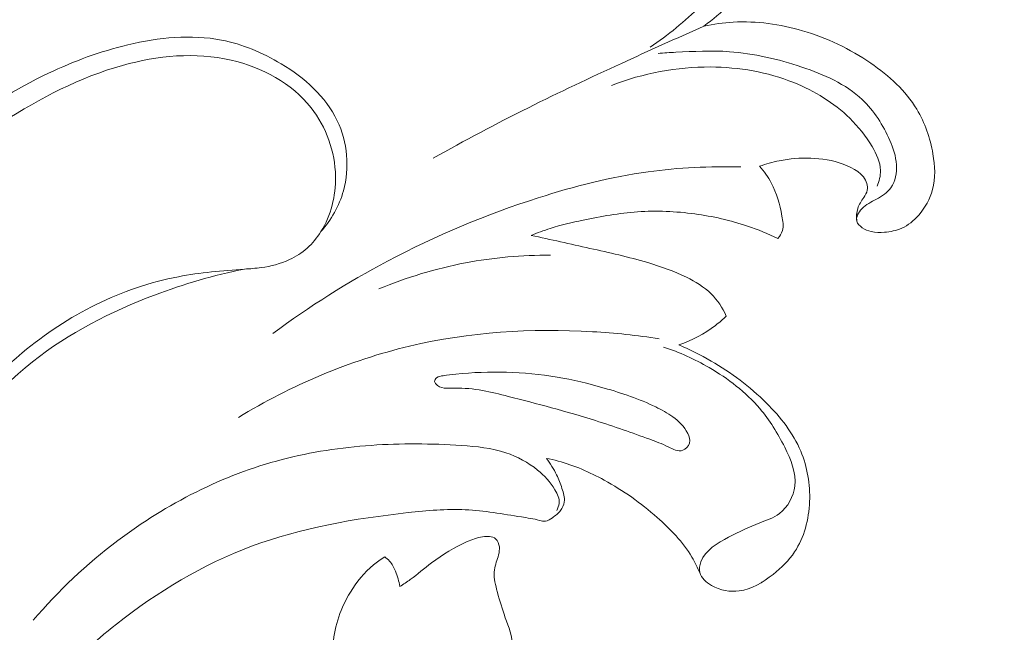
# Model space of a CAD drawing. Units: centimetres. Extents: x 789 to 1319, y -295 to 118.
# Drawn here: x 932 to 938, y -26 to -22 of the extents above; entities that cross this region are included whole.
import ezdxf

# ---------------------------------------------------------------- set-up
doc = ezdxf.new("R2010")
doc.units = ezdxf.units.CM
doc.header["$MEASUREMENT"] = 0
doc.layers.add('layer 1', color=7, linetype='Continuous')

msp = doc.modelspace()

# ---------------------------------------------------------------- linework, layer by layer
at = {"layer": 'layer 1', "color": 250, "lineweight": 20}
for points, knots in [([(938.42628, -18.99254), (938.42445, -18.97581), (938.41946, -18.95911), (938.41101, -18.94427), (938.41101, -18.94427), (938.40068, -18.92646), (938.38522, -18.91107), (938.36742, -18.90138), (938.36742, -18.90138), (938.33367, -18.88304), (938.29141, -18.88485), (938.25204, -18.89159), (938.25204, -18.89159), (938.20063, -18.90038), (938.15383, -18.91755), (938.10892, -18.93963), (938.10892, -18.93963), (938.01356, -18.98651), (937.92634, -19.05558), (937.85821, -19.13892), (937.85821, -19.13892), (937.78098, -19.23326), (937.72818, -19.34595), (937.69411, -19.46239), (937.69411, -19.46239), (937.64379, -19.63488), (937.6346, -19.8157), (937.6217, -19.99511), (937.6217, -19.99511), (937.6135, -20.10998), (937.60375, -20.22422), (937.58501, -20.33737), (937.58501, -20.33737), (937.5725, -20.41249), (937.55606, -20.48709), (937.53424, -20.55999), (937.53424, -20.55999), (937.49796, -20.68143), (937.44673, -20.7984), (937.38446, -20.90898), (937.38446, -20.90898), (937.31383, -21.03421), (937.22894, -21.15129), (937.13441, -21.25927), (937.13441, -21.25927), (937.03687, -21.37062), (936.92925, -21.47244), (936.82843, -21.58073), (936.82843, -21.58073), (936.79494, -21.61665), (936.76212, -21.65333), (936.72735, -21.68796), (936.72735, -21.68796), (936.67892, -21.73634), (936.62643, -21.78073), (936.57211, -21.82238)], [0, 0, 0, 0, 0.0666667, 0.0666667, 0.0666667, 0.0666667, 0.1333333, 0.1333333, 0.1333333, 0.1333333, 0.2, 0.2, 0.2, 0.2, 0.2666667, 0.2666667, 0.2666667, 0.2666667, 0.3333333, 0.3333333, 0.3333333, 0.3333333, 0.4, 0.4, 0.4, 0.4, 0.4666667, 0.4666667, 0.4666667, 0.4666667, 0.5333333, 0.5333333, 0.5333333, 0.5333333, 0.6, 0.6, 0.6, 0.6, 0.6666667, 0.6666667, 0.6666667, 0.6666667, 0.7333333, 0.7333333, 0.7333333, 0.7333333, 0.8, 0.8, 0.8, 0.8, 0.8666667, 0.8666667, 0.8666667, 0.8666667, 1, 1, 1, 1]), ([(936.82365, -20.23283), (936.84041, -20.27526), (936.85572, -20.31823), (936.87137, -20.36133), (936.87137, -20.36133), (936.91363, -20.47765), (936.9581, -20.59484), (936.97406, -20.71695), (936.97406, -20.71695), (936.99755, -20.89664), (936.9596, -21.08672), (936.88225, -21.25291), (936.88225, -21.25291), (936.80312, -21.42318), (936.68272, -21.5683), (936.54936, -21.69847), (936.54936, -21.69847), (936.45348, -21.79195), (936.35096, -21.87764), (936.24002, -21.95129)], [0, 0, 0, 0, 0.1666667, 0.1666667, 0.1666667, 0.1666667, 0.3333333, 0.3333333, 0.3333333, 0.3333333, 0.5, 0.5, 0.5, 0.5, 0.6666667, 0.6666667, 0.6666667, 0.6666667, 1, 1, 1, 1]), ([(934.90005, -22.63816), (935.09357, -22.52966), (935.28931, -22.42499), (935.48779, -22.32572), (935.48779, -22.32572), (935.67741, -22.23091), (935.86951, -22.14096), (936.06204, -22.05231), (936.06204, -22.05231), (936.23146, -21.97429), (936.40133, -21.89743), (936.57211, -21.82238)], [0, 0, 0, 0, 0.25, 0.25, 0.25, 0.25, 0.5, 0.5, 0.5, 0.5, 1, 1, 1, 1]), ([(936.57211, -21.82238), (936.63158, -21.80958), (936.69215, -21.80091), (936.75298, -21.79744), (936.75298, -21.79744), (936.89638, -21.78918), (937.0418, -21.80966), (937.18018, -21.8501), (937.18018, -21.8501), (937.33053, -21.89394), (937.47273, -21.96135), (937.60288, -22.05117), (937.60288, -22.05117), (937.7144, -22.12823), (937.81719, -22.22167), (937.886, -22.33581), (937.886, -22.33581), (937.93635, -22.41915), (937.9685, -22.51345), (937.98544, -22.61156), (937.98544, -22.61156), (937.99819, -22.6853), (938.00234, -22.76109), (937.98365, -22.83165), (937.98365, -22.83165), (937.96837, -22.88924), (937.93784, -22.9433), (937.89769, -22.98936), (937.89769, -22.98936), (937.86795, -23.02348), (937.83301, -23.0532), (937.79275, -23.07112), (937.79275, -23.07112), (937.7597, -23.08589), (937.72305, -23.09266), (937.68598, -23.09556), (937.68598, -23.09556), (937.6583, -23.09768), (937.63033, -23.09768), (937.60404, -23.09157), (937.60404, -23.09157), (937.58487, -23.08703), (937.56652, -23.07934), (937.54927, -23.0673), (937.54927, -23.0673), (937.53425, -23.05687), (937.52, -23.0432), (937.51557, -23.02746), (937.51557, -23.02746), (937.50865, -23.00269), (937.52589, -22.97291), (937.54604, -22.95136), (937.54604, -22.95136), (937.57305, -22.92273), (937.6051, -22.9088), (937.63732, -22.89131), (937.63732, -22.89131), (937.67067, -22.87315), (937.70409, -22.85113), (937.72597, -22.82062), (937.72597, -22.82062), (937.75413, -22.78136), (937.7633, -22.72812), (937.76021, -22.67819), (937.76021, -22.67819), (937.75707, -22.62523), (937.7403, -22.57605), (937.71951, -22.52814), (937.71951, -22.52814), (937.67875, -22.43431), (937.62243, -22.34516), (937.54912, -22.27579), (937.54912, -22.27579), (937.44709, -22.17912), (937.31226, -22.1207), (937.17595, -22.07487), (937.17595, -22.07487), (937.02886, -22.02527), (936.8801, -21.99024), (936.72868, -21.97979), (936.72868, -21.97979), (936.61922, -21.97229), (936.5083, -21.9776), (936.39824, -21.9834), (936.39824, -21.9834), (936.36175, -21.9854), (936.32535, -21.98733), (936.28897, -21.98999)], [0, 0, 0, 0, 0.0434783, 0.0434783, 0.0434783, 0.0434783, 0.0869565, 0.0869565, 0.0869565, 0.0869565, 0.1304348, 0.1304348, 0.1304348, 0.1304348, 0.173913, 0.173913, 0.173913, 0.173913, 0.2173913, 0.2173913, 0.2173913, 0.2173913, 0.2608696, 0.2608696, 0.2608696, 0.2608696, 0.3043478, 0.3043478, 0.3043478, 0.3043478, 0.3478261, 0.3478261, 0.3478261, 0.3478261, 0.3913043, 0.3913043, 0.3913043, 0.3913043, 0.4347826, 0.4347826, 0.4347826, 0.4347826, 0.4782609, 0.4782609, 0.4782609, 0.4782609, 0.5217391, 0.5217391, 0.5217391, 0.5217391, 0.5652174, 0.5652174, 0.5652174, 0.5652174, 0.6086957, 0.6086957, 0.6086957, 0.6086957, 0.6521739, 0.6521739, 0.6521739, 0.6521739, 0.6956522, 0.6956522, 0.6956522, 0.6956522, 0.7391304, 0.7391304, 0.7391304, 0.7391304, 0.7826087, 0.7826087, 0.7826087, 0.7826087, 0.826087, 0.826087, 0.826087, 0.826087, 0.8695652, 0.8695652, 0.8695652, 0.8695652, 0.9130435, 0.9130435, 0.9130435, 0.9130435, 1, 1, 1, 1]), ([(933.7357, -23.32345), (933.54627, -23.36085), (933.3607, -23.41561), (933.17924, -23.48427), (933.17924, -23.48427), (932.91044, -23.58589), (932.65032, -23.71789), (932.4272, -23.89574), (932.4272, -23.89574), (932.18305, -24.09011), (931.98312, -24.33931), (931.8032, -24.59527), (931.8032, -24.59527), (931.68878, -24.75798), (931.58252, -24.92336), (931.48683, -25.10035), (931.48683, -25.10035), (931.42759, -25.21001), (931.37239, -25.32416), (931.28866, -25.41196), (931.28866, -25.41196), (931.2167, -25.48748), (931.12357, -25.54356), (931.01991, -25.581), (931.01991, -25.581), (930.90625, -25.62199), (930.77994, -25.64068), (930.67228, -25.60221), (930.67228, -25.60221), (930.57483, -25.56742), (930.49248, -25.48583), (930.43482, -25.39395), (930.43482, -25.39395), (930.3659, -25.2843), (930.33206, -25.1598), (930.32128, -25.03426), (930.32128, -25.03426), (930.30714, -24.86964), (930.33243, -24.70302), (930.37691, -24.54338), (930.37691, -24.54338), (930.43489, -24.33489), (930.52545, -24.13823), (930.6312, -23.95089), (930.6312, -23.95089), (930.84914, -23.56454), (931.13115, -23.21779), (931.44915, -22.90326), (931.44915, -22.90326), (931.76851, -22.58752), (932.12404, -22.30422), (932.52444, -22.1133), (932.52444, -22.1133), (932.68103, -22.03864), (932.84442, -21.97804), (933.01567, -21.93749), (933.01567, -21.93749), (933.20554, -21.89242), (933.4051, -21.87187), (933.59358, -21.90825), (933.59358, -21.90825), (933.7224, -21.93316), (933.84615, -21.9846), (933.9617, -22.05439), (933.9617, -22.05439), (934.10569, -22.14125), (934.23701, -22.25637), (934.30796, -22.40653), (934.30796, -22.40653), (934.37033, -22.53873), (934.386, -22.69809), (934.34653, -22.83921), (934.34653, -22.83921), (934.32028, -22.93316), (934.26974, -23.01898), (934.20691, -23.09181)], [0, 0, 0, 0, 0.05, 0.05, 0.05, 0.05, 0.1, 0.1, 0.1, 0.1, 0.15, 0.15, 0.15, 0.15, 0.2, 0.2, 0.2, 0.2, 0.25, 0.25, 0.25, 0.25, 0.3, 0.3, 0.3, 0.3, 0.35, 0.35, 0.35, 0.35, 0.4, 0.4, 0.4, 0.4, 0.45, 0.45, 0.45, 0.45, 0.5, 0.5, 0.5, 0.5, 0.55, 0.55, 0.55, 0.55, 0.6, 0.6, 0.6, 0.6, 0.65, 0.65, 0.65, 0.65, 0.7, 0.7, 0.7, 0.7, 0.75, 0.75, 0.75, 0.75, 0.8, 0.8, 0.8, 0.8, 0.85, 0.85, 0.85, 0.85, 0.9, 0.9, 0.9, 0.9, 1, 1, 1, 1]), ([(934.20691, -23.09181), (934.26946, -22.99182), (934.29934, -22.87138), (934.29735, -22.75149), (934.29735, -22.75149), (934.29478, -22.59815), (934.2402, -22.44582), (934.14618, -22.3264), (934.14618, -22.3264), (934.0266, -22.17461), (933.84309, -22.07632), (933.6533, -22.0324), (933.6533, -22.0324), (933.43055, -21.98074), (933.19896, -22.00404), (932.98156, -22.06474), (932.98156, -22.06474), (932.71764, -22.13836), (932.47464, -22.26716), (932.24389, -22.41339), (932.24389, -22.41339), (932.01251, -22.55994), (931.79358, -22.72401), (931.59178, -22.9072), (931.59178, -22.9072), (931.34439, -23.13172), (931.12291, -23.38494), (930.92938, -23.66025), (930.92938, -23.66025), (930.76791, -23.88986), (930.62593, -24.13482), (930.53311, -24.39736), (930.53311, -24.39736), (930.48849, -24.52398), (930.45517, -24.6546), (930.43293, -24.78839), (930.43293, -24.78839), (930.41818, -24.87712), (930.40831, -24.96717), (930.41739, -25.05578), (930.41739, -25.05578), (930.42568, -25.1355), (930.4494, -25.21396), (930.48745, -25.28653), (930.48745, -25.28653), (930.53018, -25.36829), (930.59115, -25.44274), (930.66971, -25.48789), (930.66971, -25.48789), (930.72768, -25.52116), (930.79529, -25.53864), (930.86325, -25.53883), (930.86325, -25.53883), (930.96509, -25.53923), (931.06798, -25.50086), (931.14502, -25.43732), (931.14502, -25.43732), (931.21896, -25.37634), (931.26917, -25.29211), (931.31903, -25.20862), (931.31903, -25.20862), (931.47812, -24.94182), (931.6332, -24.68179), (931.81456, -24.43597), (931.81456, -24.43597), (931.97476, -24.21891), (932.15533, -24.01291), (932.36362, -23.84007), (932.36362, -23.84007), (932.50383, -23.72369), (932.65666, -23.6225), (932.82035, -23.54194), (932.82035, -23.54194), (932.98103, -23.46302), (933.15218, -23.40402), (933.32753, -23.37012), (933.32753, -23.37012), (933.46209, -23.34422), (933.59911, -23.33301), (933.7357, -23.32345), (933.7357, -23.32345), (933.76995, -23.32108), (933.80427, -23.31879), (933.83834, -23.31409), (933.83834, -23.31409), (933.89839, -23.3059), (933.95789, -23.29038), (934.01296, -23.26464), (934.01296, -23.26464), (934.05237, -23.24622), (934.08952, -23.22253), (934.12202, -23.19369), (934.12202, -23.19369), (934.15511, -23.1643), (934.18338, -23.1295), (934.20691, -23.09181)], [0, 0, 0, 0, 0.04, 0.04, 0.04, 0.04, 0.08, 0.08, 0.08, 0.08, 0.12, 0.12, 0.12, 0.12, 0.16, 0.16, 0.16, 0.16, 0.2, 0.2, 0.2, 0.2, 0.24, 0.24, 0.24, 0.24, 0.28, 0.28, 0.28, 0.28, 0.32, 0.32, 0.32, 0.32, 0.36, 0.36, 0.36, 0.36, 0.4, 0.4, 0.4, 0.4, 0.44, 0.44, 0.44, 0.44, 0.48, 0.48, 0.48, 0.48, 0.52, 0.52, 0.52, 0.52, 0.56, 0.56, 0.56, 0.56, 0.6, 0.6, 0.6, 0.6, 0.64, 0.64, 0.64, 0.64, 0.68, 0.68, 0.68, 0.68, 0.72, 0.72, 0.72, 0.72, 0.76, 0.76, 0.76, 0.76, 0.8, 0.8, 0.8, 0.8, 0.84, 0.84, 0.84, 0.84, 0.88, 0.88, 0.88, 0.88, 0.92, 0.92, 0.92, 0.92, 1, 1, 1, 1]), ([(936.00214, -22.18782), (936.19523, -22.11274), (936.40455, -22.07312), (936.61333, -22.07435), (936.61333, -22.07435), (936.7888, -22.07532), (936.96377, -22.10511), (937.12698, -22.17085), (937.12698, -22.17085), (937.25459, -22.22238), (937.37496, -22.29584), (937.47205, -22.39075), (937.47205, -22.39075), (937.525, -22.44268), (937.57101, -22.5009), (937.61, -22.56667), (937.61, -22.56667), (937.6371, -22.61243), (937.66084, -22.66192), (937.66192, -22.71353), (937.66192, -22.71353), (937.66265, -22.7465), (937.65413, -22.78027), (937.6413, -22.81073)], [0, 0, 0, 0, 0.1428571, 0.1428571, 0.1428571, 0.1428571, 0.2857143, 0.2857143, 0.2857143, 0.2857143, 0.4285714, 0.4285714, 0.4285714, 0.4285714, 0.5714286, 0.5714286, 0.5714286, 0.5714286, 0.7142857, 0.7142857, 0.7142857, 0.7142857, 1, 1, 1, 1]), ([(937.51477, -23.02373), (937.51244, -22.99853), (937.51399, -22.97204), (937.52177, -22.94811), (937.52177, -22.94811), (937.52968, -22.92385), (937.54389, -22.90223), (937.5583, -22.88022), (937.5583, -22.88022), (937.56751, -22.86607), (937.57683, -22.85173), (937.58005, -22.8357), (937.58005, -22.8357), (937.58276, -22.82225), (937.58127, -22.80773), (937.5775, -22.79446), (937.5775, -22.79446), (937.56016, -22.73379), (937.49501, -22.69801), (937.43234, -22.67506), (937.43234, -22.67506), (937.36427, -22.65019), (937.29908, -22.64043), (937.23192, -22.63809), (937.23192, -22.63809), (937.16723, -22.63595), (937.10066, -22.64066), (937.03629, -22.65364), (937.03629, -22.65364), (936.99508, -22.66193), (936.95488, -22.67355), (936.91563, -22.68806)], [0, 0, 0, 0, 0.1111111, 0.1111111, 0.1111111, 0.1111111, 0.2222222, 0.2222222, 0.2222222, 0.2222222, 0.3333333, 0.3333333, 0.3333333, 0.3333333, 0.4444444, 0.4444444, 0.4444444, 0.4444444, 0.5555556, 0.5555556, 0.5555556, 0.5555556, 0.6666667, 0.6666667, 0.6666667, 0.6666667, 0.7777778, 0.7777778, 0.7777778, 0.7777778, 1, 1, 1, 1]), ([(936.79916, -22.69228), (936.60816, -22.68688), (936.416, -22.69592), (936.22665, -22.72222), (936.22665, -22.72222), (935.99661, -22.75424), (935.77059, -22.81198), (935.54902, -22.88288), (935.54902, -22.88288), (935.22789, -22.9856), (934.9162, -23.11596), (934.61879, -23.27384), (934.61879, -23.27384), (934.37205, -23.4048), (934.13516, -23.55465), (933.9109, -23.72055)], [0, 0, 0, 0, 0.2, 0.2, 0.2, 0.2, 0.4, 0.4, 0.4, 0.4, 0.6, 0.6, 0.6, 0.6, 1, 1, 1, 1]), ([(936.91563, -22.68806), (936.94306, -22.7196), (936.96775, -22.7542), (936.98743, -22.79088), (936.98743, -22.79088), (937.02111, -22.85367), (937.03983, -22.92268), (937.05371, -22.99525), (937.05371, -22.99525), (937.05958, -23.02579), (937.0645, -23.05689), (937.05621, -23.08546), (937.05621, -23.08546), (937.05107, -23.10309), (937.04088, -23.11965), (937.02901, -23.13385)], [0, 0, 0, 0, 0.2, 0.2, 0.2, 0.2, 0.4, 0.4, 0.4, 0.4, 0.6, 0.6, 0.6, 0.6, 1, 1, 1, 1]), ([(937.02901, -23.13385), (936.9681, -23.10474), (936.90539, -23.07913), (936.8414, -23.0576), (936.8414, -23.0576), (936.73543, -23.02186), (936.62582, -22.99705), (936.51483, -22.98204), (936.51483, -22.98204), (936.39796, -22.96619), (936.27947, -22.96117), (936.16218, -22.96941), (936.16218, -22.96941), (936.04912, -22.97722), (935.93712, -22.9974), (935.82602, -23.02075), (935.82602, -23.02075), (935.7576, -23.03512), (935.6895, -23.05062), (935.62303, -23.0717), (935.62303, -23.0717), (935.58278, -23.08446), (935.54321, -23.0992), (935.50417, -23.11539)], [0, 0, 0, 0, 0.1428571, 0.1428571, 0.1428571, 0.1428571, 0.2857143, 0.2857143, 0.2857143, 0.2857143, 0.4285714, 0.4285714, 0.4285714, 0.4285714, 0.5714286, 0.5714286, 0.5714286, 0.5714286, 0.7142857, 0.7142857, 0.7142857, 0.7142857, 1, 1, 1, 1]), ([(935.50417, -23.11539), (935.62561, -23.14027), (935.74629, -23.16789), (935.86735, -23.195), (935.86735, -23.195), (935.98723, -23.22184), (936.10733, -23.24828), (936.22496, -23.28335), (936.22496, -23.28335), (936.30634, -23.3076), (936.38645, -23.33595), (936.46332, -23.37372), (936.46332, -23.37372), (936.51867, -23.40088), (936.57242, -23.43287), (936.61603, -23.47597), (936.61603, -23.47597), (936.65556, -23.51487), (936.68675, -23.56276), (936.70999, -23.6131)], [0, 0, 0, 0, 0.1666667, 0.1666667, 0.1666667, 0.1666667, 0.3333333, 0.3333333, 0.3333333, 0.3333333, 0.5, 0.5, 0.5, 0.5, 0.6666667, 0.6666667, 0.6666667, 0.6666667, 1, 1, 1, 1]), ([(934.5646, -23.44589), (934.73654, -23.37419), (934.91628, -23.31951), (935.09977, -23.28462), (935.09977, -23.28462), (935.27266, -23.25173), (935.4489, -23.23634), (935.6246, -23.23764)], [0, 0, 0, 0, 0.3333333, 0.3333333, 0.3333333, 0.3333333, 1, 1, 1, 1]), ([(936.70999, -23.6131), (936.68887, -23.63362), (936.66658, -23.65301), (936.64316, -23.67098), (936.64316, -23.67098), (936.57545, -23.72313), (936.49819, -23.76389), (936.41762, -23.79155)], [0, 0, 0, 0, 0.3333333, 0.3333333, 0.3333333, 0.3333333, 1, 1, 1, 1]), ([(933.6974, -24.2399), (934.02367, -24.04166), (934.38184, -23.88798), (934.7548, -23.79934), (934.7548, -23.79934), (935.12336, -23.71176), (935.50617, -23.68776), (935.88402, -23.70997), (935.88402, -23.70997), (936.02199, -23.71807), (936.15921, -23.73235), (936.29561, -23.7536)], [0, 0, 0, 0, 0.25, 0.25, 0.25, 0.25, 0.5, 0.5, 0.5, 0.5, 1, 1, 1, 1]), ([(936.41762, -23.79155), (936.48563, -23.82065), (936.55182, -23.8541), (936.61588, -23.89127), (936.61588, -23.89127), (936.7397, -23.96303), (936.85544, -24.04862), (936.95769, -24.15078), (936.95769, -24.15078), (937.04492, -24.23786), (937.12237, -24.3369), (937.16962, -24.44918), (937.16962, -24.44918), (937.21044, -24.54603), (937.22858, -24.65274), (937.22415, -24.76014), (937.22415, -24.76014), (937.2195, -24.87052), (937.19093, -24.98157), (937.1315, -25.07076), (937.1315, -25.07076), (937.09627, -25.12375), (937.05003, -25.16898), (936.99837, -25.20972), (936.99837, -25.20972), (936.93603, -25.2589), (936.86562, -25.30154), (936.78957, -25.31189), (936.78957, -25.31189), (936.73283, -25.31956), (936.67298, -25.30921), (936.61908, -25.27856), (936.61908, -25.27856), (936.58564, -25.25963), (936.55452, -25.23291), (936.54646, -25.19877), (936.54646, -25.19877), (936.54148, -25.17741), (936.5455, -25.15321), (936.55361, -25.13163), (936.55361, -25.13163), (936.581, -25.05882), (936.65438, -25.01689), (936.72403, -24.98042), (936.72403, -24.98042), (936.78873, -24.94649), (936.85019, -24.91731), (936.91609, -24.89197), (936.91609, -24.89197), (936.95853, -24.87557), (937.00276, -24.86083), (937.03887, -24.8331), (937.03887, -24.8331), (937.09015, -24.79374), (937.12484, -24.72825), (937.13264, -24.66359), (937.13264, -24.66359), (937.14247, -24.58106), (937.10846, -24.49985), (937.07034, -24.4239), (937.07034, -24.4239), (937.02656, -24.33687), (936.97746, -24.25669), (936.91672, -24.18515), (936.91672, -24.18515), (936.83048, -24.08376), (936.72078, -23.99977), (936.60387, -23.93169), (936.60387, -23.93169), (936.51431, -23.87951), (936.42051, -23.83672), (936.3227, -23.80488)], [0, 0, 0, 0, 0.0526316, 0.0526316, 0.0526316, 0.0526316, 0.1052632, 0.1052632, 0.1052632, 0.1052632, 0.1578947, 0.1578947, 0.1578947, 0.1578947, 0.2105263, 0.2105263, 0.2105263, 0.2105263, 0.2631579, 0.2631579, 0.2631579, 0.2631579, 0.3157895, 0.3157895, 0.3157895, 0.3157895, 0.3684211, 0.3684211, 0.3684211, 0.3684211, 0.4210526, 0.4210526, 0.4210526, 0.4210526, 0.4736842, 0.4736842, 0.4736842, 0.4736842, 0.5263158, 0.5263158, 0.5263158, 0.5263158, 0.5789474, 0.5789474, 0.5789474, 0.5789474, 0.6315789, 0.6315789, 0.6315789, 0.6315789, 0.6842105, 0.6842105, 0.6842105, 0.6842105, 0.7368421, 0.7368421, 0.7368421, 0.7368421, 0.7894737, 0.7894737, 0.7894737, 0.7894737, 0.8421053, 0.8421053, 0.8421053, 0.8421053, 0.8947368, 0.8947368, 0.8947368, 0.8947368, 1, 1, 1, 1]), ([(934.90922, -24.01728), (934.90949, -24.02285), (934.91307, -24.02841), (934.91693, -24.03315), (934.91693, -24.03315), (934.94285, -24.06429), (934.988, -24.05982), (935.0307, -24.05881), (935.0307, -24.05881), (935.15428, -24.05579), (935.25795, -24.08225), (935.36406, -24.10955), (935.36406, -24.10955), (935.53992, -24.15477), (935.72239, -24.20254), (935.90243, -24.25951), (935.90243, -24.25951), (936.01657, -24.2957), (936.12968, -24.33545), (936.23739, -24.37486), (936.23739, -24.37486), (936.27487, -24.38859), (936.31179, -24.40223), (936.35172, -24.42134), (936.35172, -24.42134), (936.38164, -24.43566), (936.41328, -24.45292), (936.44137, -24.44291), (936.44137, -24.44291), (936.45993, -24.43623), (936.4769, -24.4178), (936.48211, -24.39803), (936.48211, -24.39803), (936.48727, -24.37818), (936.48065, -24.35712), (936.47146, -24.33813), (936.47146, -24.33813), (936.45066, -24.29538), (936.41681, -24.26325), (936.37975, -24.23646), (936.37975, -24.23646), (936.34652, -24.21247), (936.3107, -24.19278), (936.27407, -24.17488), (936.27407, -24.17488), (936.17246, -24.12525), (936.06469, -24.08956), (935.95589, -24.05829), (935.95589, -24.05829), (935.85987, -24.03069), (935.76299, -24.00653), (935.66488, -23.98998), (935.66488, -23.98998), (935.56234, -23.97253), (935.45824, -23.96343), (935.3538, -23.96058), (935.3538, -23.96058), (935.24892, -23.95779), (935.14361, -23.96132), (935.04013, -23.97226), (935.04013, -23.97226), (935.01399, -23.97501), (934.98814, -23.97816), (934.96175, -23.98193), (934.96175, -23.98193), (934.9475, -23.98397), (934.93316, -23.98605), (934.92156, -23.99564), (934.92156, -23.99564), (934.91474, -24.00122), (934.90876, -24.00939), (934.90922, -24.01728)], [0, 0, 0, 0, 0.0526316, 0.0526316, 0.0526316, 0.0526316, 0.1052632, 0.1052632, 0.1052632, 0.1052632, 0.1578947, 0.1578947, 0.1578947, 0.1578947, 0.2105263, 0.2105263, 0.2105263, 0.2105263, 0.2631579, 0.2631579, 0.2631579, 0.2631579, 0.3157895, 0.3157895, 0.3157895, 0.3157895, 0.3684211, 0.3684211, 0.3684211, 0.3684211, 0.4210526, 0.4210526, 0.4210526, 0.4210526, 0.4736842, 0.4736842, 0.4736842, 0.4736842, 0.5263158, 0.5263158, 0.5263158, 0.5263158, 0.5789474, 0.5789474, 0.5789474, 0.5789474, 0.6315789, 0.6315789, 0.6315789, 0.6315789, 0.6842105, 0.6842105, 0.6842105, 0.6842105, 0.7368421, 0.7368421, 0.7368421, 0.7368421, 0.7894737, 0.7894737, 0.7894737, 0.7894737, 0.8421053, 0.8421053, 0.8421053, 0.8421053, 0.8947368, 0.8947368, 0.8947368, 0.8947368, 1, 1, 1, 1]), ([(935.6627, -24.8143), (935.67052, -24.80113), (935.67662, -24.78589), (935.67817, -24.7708), (935.67817, -24.7708), (935.68112, -24.74197), (935.66781, -24.71303), (935.65218, -24.68672), (935.65218, -24.68672), (935.62331, -24.6383), (935.58672, -24.59903), (935.54487, -24.56498), (935.54487, -24.56498), (935.48736, -24.51837), (935.41998, -24.48171), (935.34939, -24.45813), (935.34939, -24.45813), (935.26115, -24.42869), (935.16787, -24.41963), (935.07484, -24.41333), (935.07484, -24.41333), (934.88823, -24.40065), (934.70242, -24.39929), (934.51698, -24.41226), (934.51698, -24.41226), (934.33174, -24.42534), (934.14692, -24.45284), (933.96696, -24.49994), (933.96696, -24.49994), (933.60123, -24.59583), (933.25572, -24.77303), (932.95278, -25.00119), (932.95278, -25.00119), (932.76066, -25.14585), (932.58572, -25.31107), (932.43112, -25.49336)], [0, 0, 0, 0, 0.1, 0.1, 0.1, 0.1, 0.2, 0.2, 0.2, 0.2, 0.3, 0.3, 0.3, 0.3, 0.4, 0.4, 0.4, 0.4, 0.5, 0.5, 0.5, 0.5, 0.6, 0.6, 0.6, 0.6, 0.7, 0.7, 0.7, 0.7, 0.8, 0.8, 0.8, 0.8, 1, 1, 1, 1]), ([(931.07131, -27.77842), (931.11188, -27.82933), (931.15961, -27.8765), (931.21392, -27.91152), (931.21392, -27.91152), (931.27248, -27.94941), (931.33867, -27.97318), (931.40494, -27.99897), (931.40494, -27.99897), (931.44907, -28.0162), (931.49327, -28.03423), (931.53963, -28.03663), (931.53963, -28.03663), (931.5503, -28.03715), (931.56103, -28.03689), (931.57175, -28.0354), (931.57175, -28.0354), (931.58764, -28.03308), (931.60333, -28.02806), (931.61709, -28.01964), (931.61709, -28.01964), (931.62789, -28.01307), (931.63768, -28.0044), (931.64475, -27.99398), (931.64475, -27.99398), (931.6546, -27.97988), (931.65961, -27.96258), (931.66174, -27.94537), (931.66174, -27.94537), (931.66466, -27.92134), (931.6617, -27.89731), (931.65946, -27.87327), (931.65946, -27.87327), (931.65601, -27.83524), (931.6545, -27.79719), (931.65498, -27.75919), (931.65498, -27.75919), (931.65614, -27.66429), (931.66972, -27.56977), (931.68787, -27.47617), (931.68787, -27.47617), (931.72481, -27.2857), (931.78042, -27.09926), (931.85492, -26.92075), (931.85492, -26.92075), (931.94957, -26.69395), (932.07466, -26.48013), (932.21847, -26.28023), (932.21847, -26.28023), (932.42409, -25.99413), (932.66783, -25.7365), (932.94465, -25.51733), (932.94465, -25.51733), (933.19769, -25.31701), (933.47837, -25.14869), (933.77877, -25.03628), (933.77877, -25.03628), (934.0869, -24.92096), (934.41592, -24.86439), (934.74499, -24.82828), (934.74499, -24.82828), (934.8628, -24.81525), (934.98067, -24.80488), (935.09859, -24.8103), (935.09859, -24.8103), (935.21473, -24.81564), (935.331, -24.83634), (935.4446, -24.85451), (935.4446, -24.85451), (935.48196, -24.86048), (935.51914, -24.86621), (935.55753, -24.87587), (935.55753, -24.87587), (935.56957, -24.87884), (935.58169, -24.88226), (935.59317, -24.88098), (935.59317, -24.88098), (935.60852, -24.87927), (935.62262, -24.86926), (935.63612, -24.85942), (935.63612, -24.85942), (935.65508, -24.84571), (935.67295, -24.83253), (935.68652, -24.81467), (935.68652, -24.81467), (935.69811, -24.79957), (935.70661, -24.78114), (935.70936, -24.76239), (935.70936, -24.76239), (935.71345, -24.73447), (935.7048, -24.70589), (935.69547, -24.67842), (935.69547, -24.67842), (935.68562, -24.64936), (935.67514, -24.62147), (935.66214, -24.59453), (935.66214, -24.59453), (935.64496, -24.55877), (935.62338, -24.52442), (935.59906, -24.49276)], [0, 0, 0, 0, 0.0384615, 0.0384615, 0.0384615, 0.0384615, 0.0769231, 0.0769231, 0.0769231, 0.0769231, 0.1153846, 0.1153846, 0.1153846, 0.1153846, 0.1538462, 0.1538462, 0.1538462, 0.1538462, 0.1923077, 0.1923077, 0.1923077, 0.1923077, 0.2307692, 0.2307692, 0.2307692, 0.2307692, 0.2692308, 0.2692308, 0.2692308, 0.2692308, 0.3076923, 0.3076923, 0.3076923, 0.3076923, 0.3461538, 0.3461538, 0.3461538, 0.3461538, 0.3846154, 0.3846154, 0.3846154, 0.3846154, 0.4230769, 0.4230769, 0.4230769, 0.4230769, 0.4615385, 0.4615385, 0.4615385, 0.4615385, 0.5, 0.5, 0.5, 0.5, 0.5384615, 0.5384615, 0.5384615, 0.5384615, 0.5769231, 0.5769231, 0.5769231, 0.5769231, 0.6153846, 0.6153846, 0.6153846, 0.6153846, 0.6538462, 0.6538462, 0.6538462, 0.6538462, 0.6923077, 0.6923077, 0.6923077, 0.6923077, 0.7307692, 0.7307692, 0.7307692, 0.7307692, 0.7692308, 0.7692308, 0.7692308, 0.7692308, 0.8076923, 0.8076923, 0.8076923, 0.8076923, 0.8461538, 0.8461538, 0.8461538, 0.8461538, 0.8846154, 0.8846154, 0.8846154, 0.8846154, 0.9230769, 0.9230769, 0.9230769, 0.9230769, 1, 1, 1, 1]), ([(936.54817, -25.2048), (936.53361, -25.16963), (936.51681, -25.13508), (936.49747, -25.10233), (936.49747, -25.10233), (936.44215, -25.0089), (936.36497, -24.92941), (936.28273, -24.85731), (936.28273, -24.85731), (936.18195, -24.76895), (936.07348, -24.69169), (935.9567, -24.62744), (935.9567, -24.62744), (935.86611, -24.57759), (935.77052, -24.53558), (935.67094, -24.50917), (935.67094, -24.50917), (935.64719, -24.50285), (935.62322, -24.49743), (935.59906, -24.49276)], [0, 0, 0, 0, 0.1666667, 0.1666667, 0.1666667, 0.1666667, 0.3333333, 0.3333333, 0.3333333, 0.3333333, 0.5, 0.5, 0.5, 0.5, 0.6666667, 0.6666667, 0.6666667, 0.6666667, 1, 1, 1, 1]), ([(935.33533, -25.97853), (935.34405, -25.95691), (935.35188, -25.93484), (935.35844, -25.91248), (935.35844, -25.91248), (935.37424, -25.85928), (935.38324, -25.80432), (935.38849, -25.7488), (935.38849, -25.7488), (935.39205, -25.70981), (935.39395, -25.6706), (935.38919, -25.63225), (935.38919, -25.63225), (935.3818, -25.57172), (935.35815, -25.51351), (935.3379, -25.45553), (935.3379, -25.45553), (935.32035, -25.40489), (935.30535, -25.35431), (935.29187, -25.30144), (935.29187, -25.30144), (935.28172, -25.2618), (935.27244, -25.22078), (935.27797, -25.18145), (935.27797, -25.18145), (935.28246, -25.15011), (935.29628, -25.11989), (935.30412, -25.08858), (935.30412, -25.08858), (935.30808, -25.07287), (935.31058, -25.0569), (935.3088, -25.04026), (935.3088, -25.04026), (935.30672, -25.02134), (935.29911, -25.00155), (935.28571, -24.98988), (935.28571, -24.98988), (935.26612, -24.97299), (935.23399, -24.97331), (935.2053, -24.9776), (935.2053, -24.9776), (935.17018, -24.9828), (935.14006, -24.99404), (935.11027, -25.00715), (935.11027, -25.00715), (935.03341, -25.04084), (934.95845, -25.08658), (934.89004, -25.13849), (934.89004, -25.13849), (934.84569, -25.17231), (934.80402, -25.2087), (934.75901, -25.24111), (934.75901, -25.24111), (934.73782, -25.25637), (934.71586, -25.27075), (934.69373, -25.28476)], [0, 0, 0, 0, 0.0666667, 0.0666667, 0.0666667, 0.0666667, 0.1333333, 0.1333333, 0.1333333, 0.1333333, 0.2, 0.2, 0.2, 0.2, 0.2666667, 0.2666667, 0.2666667, 0.2666667, 0.3333333, 0.3333333, 0.3333333, 0.3333333, 0.4, 0.4, 0.4, 0.4, 0.4666667, 0.4666667, 0.4666667, 0.4666667, 0.5333333, 0.5333333, 0.5333333, 0.5333333, 0.6, 0.6, 0.6, 0.6, 0.6666667, 0.6666667, 0.6666667, 0.6666667, 0.7333333, 0.7333333, 0.7333333, 0.7333333, 0.8, 0.8, 0.8, 0.8, 0.8666667, 0.8666667, 0.8666667, 0.8666667, 1, 1, 1, 1]), ([(934.60075, -25.1018), (934.57655, -25.11668), (934.55313, -25.13314), (934.53121, -25.15127), (934.53121, -25.15127), (934.47444, -25.19831), (934.42715, -25.25659), (934.38889, -25.31959), (934.38889, -25.31959), (934.35964, -25.36783), (934.33573, -25.41879), (934.31777, -25.47186), (934.31777, -25.47186), (934.29957, -25.52589), (934.28754, -25.58208), (934.28177, -25.63871)], [0, 0, 0, 0, 0.2, 0.2, 0.2, 0.2, 0.4, 0.4, 0.4, 0.4, 0.6, 0.6, 0.6, 0.6, 1, 1, 1, 1]), ([(934.69373, -25.28476), (934.6893, -25.25234), (934.67969, -25.22102), (934.66713, -25.19032), (934.66713, -25.19032), (934.65783, -25.16778), (934.64704, -25.1455), (934.63091, -25.12751), (934.63091, -25.12751), (934.62209, -25.11767), (934.61167, -25.10914), (934.60075, -25.1018)], [0, 0, 0, 0, 0.25, 0.25, 0.25, 0.25, 0.5, 0.5, 0.5, 0.5, 1, 1, 1, 1])]:
    msp.add_open_spline(points, degree=3, knots=knots, dxfattribs=at)
at = {"layer": 'layer 1', "lineweight": 20}
msp.add_open_spline([(936.92926, -25.25954), (936.92966, -25.25925), (936.92978, -25.25855), (936.92949, -25.25815), (936.92949, -25.25815), (936.92914, -25.25766), (936.92851, -25.25762), (936.9281, -25.25791), (936.9281, -25.25791), (936.92761, -25.25826), (936.92751, -25.25881), (936.92786, -25.2593), (936.92786, -25.2593), (936.92815, -25.25971), (936.92877, -25.25989), (936.92926, -25.25954)], degree=3, knots=[0, 0, 0, 0, 0.2, 0.2, 0.2, 0.2, 0.4, 0.4, 0.4, 0.4, 0.6, 0.6, 0.6, 0.6, 1, 1, 1, 1], dxfattribs=at)

doc.saveas('drawing.dxf')
